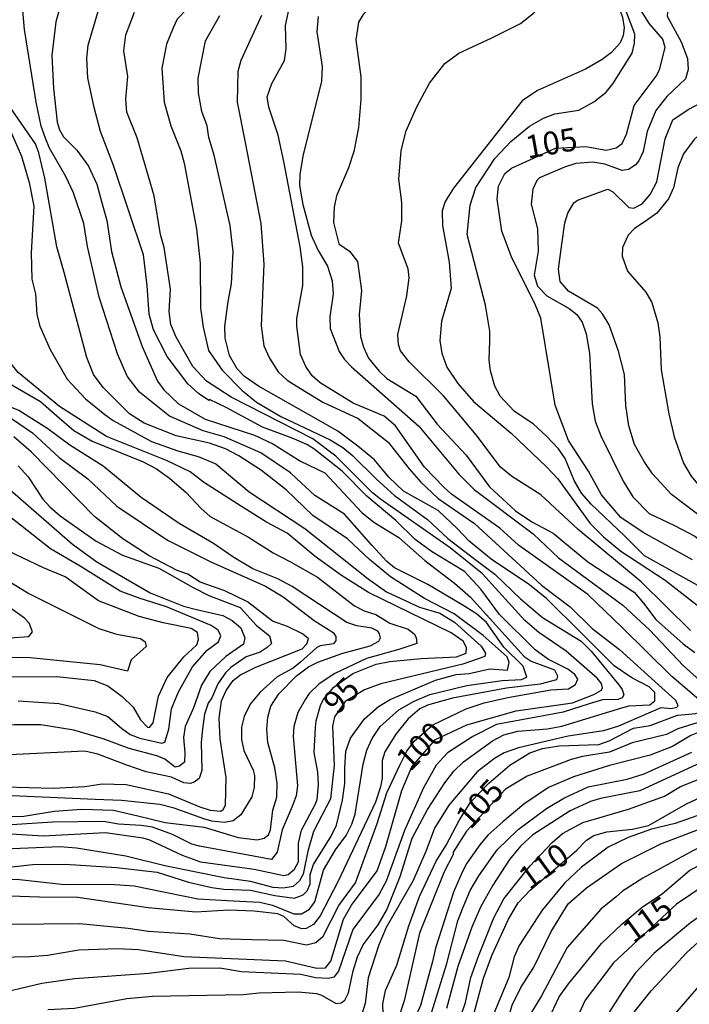
# Model space of a CAD drawing. Units: millimetres. Extents: x 185533 to 187948, y 1671515 to 1674290.
# Drawn here: x 186163 to 186236, y 1673220 to 1673328 of the extents above; entities that cross this region are included whole.
import ezdxf
from ezdxf.enums import TextEntityAlignment as Align

# ---------------------------------------------------------------- set-up
doc = ezdxf.new("R2010")
doc.units = ezdxf.units.MM
for name, color, linetype in [('IMAGEM', 7, 'Continuous'), ('V-CURVA_DE_NIVEL', 4, 'Continuous'), ('V-CURVA_MESTRA', 1, 'Continuous'), ('V-TEXTO_DE_ALTIMETRIA', 7, 'Continuous')]:
    doc.layers.add(name, color=color, linetype=linetype)
picture_1 = doc.add_image_def('image1.jpg', size_in_pixel=(4023, 4623))

msp = doc.modelspace()

# ---------------------------------------------------------------- linework, layer by layer
at = {"layer": 'V-CURVA_DE_NIVEL'}
for points in [[(186163.61, 1673326.68), (186163.23, 1673331.32), (186163.15, 1673335.76), (186163.32, 1673337.14), (186163.9, 1673338.56)], [(186186.37, 1673336.94), (186185.6, 1673336.21), (186185.07, 1673335.38), (186184.31, 1673332.76), (186183.55, 1673331.19), (186180.32, 1673327.8), (186179.86, 1673326.84)], [(186170.41, 1673323.55), (186170.58, 1673324.98), (186171.8, 1673329.14), (186174.39, 1673334.4)], [(186214.7, 1673325.75), (186217.83, 1673327.33), (186219.27, 1673328.47), (186220.55, 1673329.81), (186221.34, 1673331.67), (186221.73, 1673334.42)], [(186226.92, 1673333.78), (186227.9, 1673332.66), (186228.32, 1673331.76), (186228.46, 1673330.97), (186228.42, 1673329.56), (186229, 1673328.02), (186229.16, 1673326.84), (186229.08, 1673326.01), (186228.75, 1673325.21), (186227.79, 1673324.16), (186226.76, 1673323.38)], [(186204.87, 1673331.01), (186202.95, 1673330.04), (186201.32, 1673328.95), (186200.62, 1673328.31), (186200.12, 1673327.46), (186199.82, 1673325.53), (186200.39, 1673321.5), (186200.39, 1673319.04)], [(186225.87, 1673318.78), (186227.22, 1673319.84), (186227.95, 1673320.74), (186230.04, 1673324.09), (186230.3, 1673325.18), (186230.33, 1673326.17), (186229.43, 1673328.57), (186229.37, 1673329.78), (186229.56, 1673331.19)], [(186234.49, 1673330.33), (186233.99, 1673329.43), (186233.86, 1673328.12), (186235.42, 1673325.32), (186236.09, 1673323.51), (186236.15, 1673322.3), (186235.87, 1673321.29)], [(186167.58, 1673329.43), (186167.03, 1673327.51), (186166.59, 1673323.83), (186166.79, 1673320.25), (186167.19, 1673316.54), (186167.43, 1673315.71)], [(186191.98, 1673312.25), (186191.33, 1673315.13), (186190.32, 1673318.2), (186190.16, 1673319.32), (186190.67, 1673320.76), (186192.05, 1673323.29), (186192.21, 1673324.57), (186192.14, 1673327.1), (186192.64, 1673329.46)], [(186184.35, 1673312.96), (186183.78, 1673314.88), (186183.57, 1673316.17), (186182.99, 1673317.72), (186182.64, 1673319.74), (186182.59, 1673321.37), (186183.41, 1673325.43), (186184.98, 1673328.2)], [(186189.52, 1673328.21), (186187.26, 1673323.29), (186186.94, 1673322.07), (186186.88, 1673318.75), (186187.73, 1673314.33)], [(186179.86, 1673326.84), (186179.14, 1673325.08), (186178.61, 1673322.46), (186178.88, 1673318.72), (186179.6, 1673316.17)], [(186165.95, 1673314.69), (186165.45, 1673316.12), (186164.87, 1673318.75), (186163.61, 1673326.68)], [(186206.49, 1673318.24), (186207.89, 1673320.83), (186209.55, 1673322.97), (186211.11, 1673324.09), (186214.7, 1673325.75)], [(186173.35, 1673311.81), (186171.91, 1673315.55), (186171.22, 1673318.17), (186170.53, 1673321.4), (186170.41, 1673323.55)], [(186226.76, 1673323.38), (186224.93, 1673322.34), (186219.71, 1673320.02), (186218.02, 1673318.89)], [(186235.87, 1673321.29), (186233.83, 1673319.34), (186232.65, 1673317.82), (186231.67, 1673315.52), (186231.26, 1673313.34), (186230.78, 1673312.32), (186230.38, 1673311.84)], [(186231.13, 1673307.65), (186232.03, 1673308.64), (186232.73, 1673310.02), (186233.67, 1673314.75), (186234.49, 1673316.8), (186236.18, 1673317.95), (186238.52, 1673319.19)], [(186165.83, 1673310.43), (186165.19, 1673313.21), (186164.8, 1673314.17), (186162, 1673318.24)], [(186200.39, 1673319.04), (186200.11, 1673315.96), (186199.63, 1673313.34), (186199.05, 1673311.55), (186197.74, 1673308.51), (186197.45, 1673307.27), (186197.4, 1673305.6)], [(186204.87, 1673307.78), (186204.52, 1673310.34), (186204.81, 1673313.44), (186205.33, 1673315.61), (186206.49, 1673318.24)], [(186218.02, 1673318.89), (186210.5, 1673309.34)], [(186216.77, 1673314.43), (186218.83, 1673316.1), (186220.37, 1673316.99), (186221.6, 1673317.47), (186224.2, 1673317.86), (186225.87, 1673318.78)], [(186179.6, 1673316.17), (186180.72, 1673313.41), (186181.08, 1673312.06), (186182.42, 1673304.9)], [(186167.43, 1673315.71), (186167.87, 1673314.94), (186169.35, 1673313.48), (186170.62, 1673311.74), (186171.53, 1673309.79), (186172.04, 1673307.87)], [(186238.1, 1673315.82), (186236.82, 1673314.67), (186235.67, 1673313.09), (186235.03, 1673311.55), (186234.58, 1673309.38), (186234.01, 1673308.19), (186232.74, 1673306.63), (186231.36, 1673305.63)], [(186170.5, 1673302.98), (186170.11, 1673305.47), (186168.97, 1673308.83), (186168.14, 1673310.62), (186166.33, 1673313.73), (186165.95, 1673314.69)], [(186187.73, 1673314.33), (186189.46, 1673305.47), (186189.77, 1673301.06)], [(186212.02, 1673304.29), (186212.32, 1673307.49), (186212.96, 1673309.41), (186215.04, 1673312.59), (186216.77, 1673314.43)], [(186185.87, 1673296.97), (186186.26, 1673298.89), (186186.43, 1673302.4), (186186.1, 1673305.28), (186184.35, 1673312.96)], [(186177.01, 1673298.73), (186176.61, 1673302.08), (186173.35, 1673311.81)], [(186193.39, 1673294.28), (186193.39, 1673295.11), (186194.03, 1673298.73), (186194.03, 1673300.74), (186193.76, 1673302.92), (186191.98, 1673312.25)], [(186222.66, 1673311.65), (186219.91, 1673310.49), (186219.62, 1673310.18), (186219.2, 1673309.22), (186218.99, 1673307.58), (186219.71, 1673304.9), (186219.78, 1673302.47)], [(186230.38, 1673311.84), (186229.63, 1673311.4), (186228.96, 1673311.28), (186227.07, 1673311.98), (186225.76, 1673312.19), (186223.87, 1673312.03), (186222.66, 1673311.65)], [(186167.94, 1673300.13), (186167.14, 1673302.95), (186165.83, 1673310.43)], [(186210.5, 1673309.34), (186209.6, 1673307.87), (186209.28, 1673306.88), (186209.32, 1673305.28), (186210.05, 1673301.26), (186210.26, 1673298.39)], [(186222.37, 1673303.24), (186222.7, 1673305.54), (186223.01, 1673306.63), (186223.66, 1673307.75), (186224.06, 1673308.03), (186227.39, 1673309.25), (186227.95, 1673308.94), (186229.69, 1673307.23), (186230.24, 1673307.15), (186231.13, 1673307.65)], [(186172.04, 1673307.87), (186172.6, 1673305.82), (186173.12, 1673302.41), (186174.15, 1673298.57), (186176.47, 1673292.04)], [(186205.41, 1673297.57), (186205.67, 1673299.56), (186205.54, 1673300.55), (186204.49, 1673303.33), (186204.87, 1673305.79), (186204.87, 1673307.78)], [(186197.4, 1673305.6), (186197.99, 1673303.27), (186199.15, 1673302.47), (186200, 1673301.35), (186200.44, 1673298.15), (186200.19, 1673295.53), (186200.36, 1673293.16), (186200.66, 1673291.99), (186201.23, 1673290.79), (186202.39, 1673289.35)], [(186231.36, 1673305.63), (186230.3, 1673304.93), (186229.61, 1673304.2), (186229, 1673302.88), (186228.95, 1673301.92), (186229.53, 1673300.29), (186231.53, 1673297.99), (186232.19, 1673296.84), (186232.86, 1673294.63), (186233.06, 1673293.1)], [(186182.42, 1673304.9), (186182.8, 1673301.16), (186182.85, 1673296.23), (186183.14, 1673294.15)], [(186214.47, 1673292.68), (186214.47, 1673293.74), (186214, 1673296.56), (186212.02, 1673304.29)], [(186228.54, 1673291.53), (186227.52, 1673294.41), (186226.81, 1673295.62), (186226.24, 1673296.23), (186223.07, 1673298.08), (186222.17, 1673299.14), (186221.98, 1673300.5), (186222.37, 1673303.24)], [(186173.77, 1673291.24), (186171.78, 1673297.45), (186170.5, 1673302.98)], [(186219.78, 1673302.47), (186219.34, 1673299.85), (186219.71, 1673298.63), (186220.7, 1673297.59), (186223.17, 1673296.2), (186223.98, 1673295.56), (186224.57, 1673294.7), (186225.03, 1673293.45)], [(186189.77, 1673301.06), (186189.49, 1673294.31), (186189.77, 1673292.11), (186190.38, 1673290.76), (186191.33, 1673289.29), (186192.34, 1673288.36), (186193.33, 1673287.77)], [(186170.41, 1673290.86), (186167.94, 1673300.13)], [(186157.36, 1673299.78), (186157.41, 1673298.34), (186157.18, 1673296.01), (186157.33, 1673294.34), (186157.79, 1673292.9), (186158.67, 1673291.27), (186159.85, 1673289.77), (186161.7, 1673288.15), (186165.37, 1673286.04), (186167.16, 1673284.48)], [(186167.45, 1673285.51), (186162.91, 1673289.22), (186161.02, 1673291.56), (186160.49, 1673292.81), (186160.29, 1673294.44), (186160.75, 1673298.63)], [(186181.46, 1673287.96), (186179.2, 1673290.95), (186177.73, 1673293.86), (186177.25, 1673295.59), (186177.01, 1673298.73)], [(186210.26, 1673298.39), (186209.2, 1673294.82), (186209.03, 1673292.71), (186209.25, 1673291.31), (186209.78, 1673289.8), (186210.98, 1673288.02)], [(186195.76, 1673283.99), (186189.18, 1673287.72), (186187.67, 1673288.76), (186186.85, 1673289.61), (186186.03, 1673291.05), (186185.55, 1673292.97), (186185.52, 1673294.25), (186185.87, 1673296.97)], [(186211.3, 1673284.4), (186209.43, 1673286.67), (186205.65, 1673290.36), (186204.71, 1673291.56), (186204.49, 1673292.27), (186204.42, 1673293.35), (186205.41, 1673297.57)], [(186183.14, 1673294.15), (186183.74, 1673291.61), (186185.23, 1673289.47), (186187.41, 1673287.26), (186188.96, 1673285.98), (186191.63, 1673284.4)], [(186202.92, 1673284.43), (186199.53, 1673285.85), (186195.95, 1673288.09), (186195.08, 1673288.85), (186194.38, 1673289.87), (186193.8, 1673291.18), (186193.39, 1673294.28)], [(186225.03, 1673293.45), (186225.37, 1673291.31), (186225.67, 1673285.8), (186226.01, 1673283.89), (186226.62, 1673282.29)], [(186220.64, 1673282.28), (186219.26, 1673283.58), (186217.15, 1673284.97), (186215.62, 1673286.64), (186215.04, 1673287.72), (186214.56, 1673289.39), (186214.4, 1673290.57), (186214.47, 1673292.68)], [(186233.06, 1673293.1), (186233.21, 1673289.51), (186234.07, 1673284.69), (186234.65, 1673282.19), (186235.67, 1673279.31)], [(186183.14, 1673282.83), (186179.45, 1673284.44), (186176.18, 1673287.08), (186174.82, 1673288.82), (186173.77, 1673291.24)], [(186176.47, 1673292.04), (186178.15, 1673288.27), (186178.85, 1673287.31), (186180.44, 1673285.8), (186183.38, 1673284.12), (186188.75, 1673282.35), (186190.85, 1673281.37)], [(186231.37, 1673279.5), (186230.3, 1673281.33), (186229.69, 1673283.37), (186229.37, 1673285.61), (186229.19, 1673289), (186228.54, 1673291.53)], [(186176.7, 1673283.69), (186175.1, 1673284.68), (186172.23, 1673287.56), (186171.17, 1673288.98), (186170.41, 1673290.86)], [(186154.15, 1673289.71), (186155.34, 1673286.96), (186156.39, 1673286.04), (186158.02, 1673285.35), (186160.38, 1673284.88), (186162.18, 1673284.17), (186164.48, 1673282.62), (186167.42, 1673279.93)], [(186202.39, 1673289.35), (186203.24, 1673288.55), (186206.38, 1673286.63), (186208.74, 1673283.55), (186211.88, 1673280.19)], [(186166.17, 1673283.07), (186162.99, 1673285.07), (186158.92, 1673286.7), (186157.84, 1673287.43), (186156.61, 1673288.79)], [(186210.98, 1673288.02), (186212.69, 1673286.04), (186216.81, 1673282.6), (186220.67, 1673278.91)], [(186192.88, 1673282.03), (186189.65, 1673283.24), (186185.65, 1673285.39), (186183.83, 1673286.25), (186183.76, 1673286.17), (186182.63, 1673286.92), (186181.46, 1673287.96)], [(186193.33, 1673287.77), (186196.24, 1673285.96), (186200.09, 1673284.17), (186203.37, 1673281.61), (186205.68, 1673278.7)], [(186179.14, 1673279.6), (186172.57, 1673282.22), (186167.45, 1673285.51)], [(186167.16, 1673284.48), (186169.02, 1673282.86), (186171, 1673281.71), (186176.6, 1673279.45), (186178.04, 1673278.69), (186179.48, 1673277.68), (186181.27, 1673276.1), (186182.88, 1673274.4)], [(186189.53, 1673278.49), (186187.06, 1673280.11), (186185.59, 1673280.88), (186183.84, 1673281.49), (186180.21, 1673282.28), (186176.7, 1673283.69)], [(186191.63, 1673284.4), (186197.04, 1673281.84), (186198.41, 1673281.02), (186199.48, 1673280.16), (186202.09, 1673277.55)], [(186210.96, 1673272.12), (186208.85, 1673274.14), (186205.03, 1673276.24), (186203.43, 1673277.79), (186201.88, 1673279.66), (186200.04, 1673281.17), (186197.85, 1673282.8), (186195.76, 1673283.99)], [(186209.49, 1673276.64), (186207.33, 1673278.86), (186204.17, 1673283.37), (186202.92, 1673284.43)], [(186224.13, 1673272.08), (186220.07, 1673275.84), (186216.85, 1673277.88), (186215.65, 1673278.86), (186212.99, 1673282.41), (186211.3, 1673284.4)], [(186176.36, 1673275.55), (186172.23, 1673278.99), (186168.58, 1673281.27), (186166.17, 1673283.07)], [(186193.34, 1673277.65), (186192.69, 1673278.24), (186189.46, 1673280.43), (186185.44, 1673282.19), (186183.14, 1673282.83)], [(186206.34, 1673270.96), (186204.21, 1673273.04), (186201.04, 1673275.71), (186198.35, 1673278.43), (186195.23, 1673280.88), (186194.48, 1673281.36), (186192.88, 1673282.03)], [(186229.24, 1673271.35), (186225.58, 1673274.83), (186224.49, 1673276.05), (186223.69, 1673277.42), (186222.72, 1673279.82), (186221.98, 1673280.88), (186220.64, 1673282.28)], [(186226.62, 1673282.29), (186229.05, 1673277.34), (186230.11, 1673275.63), (186231.91, 1673273.82), (186234.68, 1673272.51)], [(186190.85, 1673281.37), (186193.77, 1673279.53), (186196.43, 1673278.25), (186200.49, 1673273.92), (186201.8, 1673272.88), (186204.52, 1673271.19), (186207.37, 1673268.66)], [(186167.42, 1673279.93), (186170.55, 1673277.6), (186173.7, 1673274.61), (186179.25, 1673270.9)], [(186187.35, 1673274.59), (186183.17, 1673277.22), (186181.72, 1673278.38), (186179.14, 1673279.6)], [(186211.88, 1673280.19), (186214.45, 1673276.73), (186217.29, 1673274.11)], [(186244.72, 1673266.52), (186238.39, 1673272.82), (186234.36, 1673275.89), (186232.28, 1673278.13), (186231.37, 1673279.5)], [(186158.31, 1673278.67), (186161.76, 1673276.66), (186168.86, 1673270.45), (186171.51, 1673268.53)], [(186162.92, 1673279), (186164, 1673277.82), (186165.63, 1673275.39), (186166.38, 1673274.54), (186167.53, 1673273.55), (186171.45, 1673270.8)], [(186207.33, 1673264.52), (186203.64, 1673266.9), (186201.32, 1673268.8), (186198.94, 1673271.03), (186195.15, 1673273.58), (186192.22, 1673276.4), (186189.53, 1673278.49)], [(186205.68, 1673278.7), (186206.96, 1673277.24), (186208.85, 1673275.45), (186212.81, 1673272.72), (186220.13, 1673265.99)], [(186220.67, 1673278.91), (186221.92, 1673277.58), (186225.44, 1673272.72), (186226.91, 1673271.25), (186228.81, 1673269.7)], [(186235.67, 1673279.31), (186236.48, 1673277.9), (186237.38, 1673276.85), (186240.85, 1673273.25), (186245.81, 1673268.53), (186248.64, 1673265.08)], [(186201.58, 1673270.37), (186198.6, 1673273.75), (186195.35, 1673275.77), (186193.34, 1673277.65)], [(186202.09, 1673277.55), (186204.07, 1673275.79), (186207.66, 1673273.14), (186209.89, 1673271.09), (186212.99, 1673268.72)], [(186217.63, 1673270.35), (186215.59, 1673272.21), (186210.29, 1673275.93), (186209.49, 1673276.64)], [(186184.29, 1673270.53), (186180.53, 1673272.72), (186176.36, 1673275.55)], [(186165.69, 1673267.87), (186161.87, 1673269.71), (186155.59, 1673273.36), (186153.92, 1673274.51)], [(186169.7, 1673268.05), (186166.46, 1673269.97), (186161.96, 1673273.5), (186159.49, 1673274.81)], [(186182.88, 1673274.4), (186183.9, 1673273.47), (186188.11, 1673271.22), (186190.81, 1673269.5), (186192.69, 1673268.53)], [(186198.28, 1673267.04), (186195.4, 1673269.11), (186192.33, 1673271.67), (186190.07, 1673272.87), (186187.35, 1673274.59)], [(186217.29, 1673274.11), (186219.07, 1673272.91), (186221.41, 1673271.67), (186225.19, 1673268.55)], [(186224.48, 1673260.79), (186220.73, 1673264.5), (186218.82, 1673266.01), (186214.62, 1673268.82), (186212.24, 1673270.78), (186210.96, 1673272.12)], [(186236.44, 1673261.05), (186231.03, 1673266.33), (186224.13, 1673272.08)], [(186234.68, 1673272.51), (186236.89, 1673271.33), (186241.01, 1673268.05), (186243.61, 1673265.75), (186245.2, 1673263.8)], [(186171.45, 1673270.8), (186174.33, 1673269.25), (186178.29, 1673267.83), (186182.04, 1673265.73)], [(186179.25, 1673270.9), (186183.97, 1673268.53), (186189.97, 1673265.86), (186191.89, 1673264.71)], [(186219.43, 1673258.92), (186215.54, 1673262.77), (186213.51, 1673265.56), (186211.72, 1673267.48), (186208.1, 1673269.65), (186206.34, 1673270.96)], [(186239.62, 1673264.07), (186237.24, 1673265.94), (186231.39, 1673269.17), (186229.24, 1673271.35)], [(186191.31, 1673266.66), (186188.59, 1673267.78), (186186.49, 1673268.99), (186184.29, 1673270.53)], [(186211.46, 1673263.83), (186207.69, 1673266.05), (186204.07, 1673267.89), (186203.22, 1673268.56), (186201.58, 1673270.37)], [(186228.97, 1673261.35), (186225.19, 1673264.95), (186217.63, 1673270.35)], [(186162.02, 1673260.23), (186164.07, 1673260.38), (186164.48, 1673260.9), (186164.11, 1673261.85), (186163.61, 1673262.37), (186160.38, 1673264.66), (186156.8, 1673267.61), (186155.14, 1673268.69)], [(186207.37, 1673268.66), (186210.63, 1673266.2), (186212.37, 1673264.68), (186218.25, 1673258.18), (186218.99, 1673257.7), (186221.57, 1673256.74), (186221.89, 1673256.09)], [(186212.99, 1673268.72), (186215.04, 1673267.19), (186217.82, 1673264.5), (186220.26, 1673262.45), (186224.48, 1673259.86)], [(186228.81, 1673269.7), (186233.66, 1673266.52), (186238.97, 1673262.37)], [(186178.77, 1673261.88), (186176.15, 1673262.56), (186171.71, 1673264.26), (186168.06, 1673266.88), (186165.69, 1673267.87)], [(186176.15, 1673264.58), (186174.07, 1673265.33), (186169.7, 1673268.05)], [(186171.51, 1673268.53), (186177.34, 1673265.14), (186180.98, 1673263.68), (186182.4, 1673263.33)], [(186192.69, 1673268.53), (186195.66, 1673266.87), (186199.69, 1673263.73)], [(186225.19, 1673268.55), (186230.27, 1673265.21), (186231.27, 1673264.02)], [(186201.58, 1673261.29), (186199.95, 1673261.54), (186198.86, 1673261.92), (186192.89, 1673265.83), (186191.31, 1673266.66)], [(186211.95, 1673259.19), (186211.56, 1673259.88), (186210.26, 1673260.76), (186201.23, 1673265.19), (186198.28, 1673267.04)], [(186182.04, 1673265.73), (186183.76, 1673264.87), (186187.19, 1673263.56), (186188.99, 1673261.59), (186190.4, 1673260.44), (186190.61, 1673259.61), (186190.13, 1673259.16)], [(186220.13, 1673265.99), (186223.26, 1673263.61), (186225.67, 1673261.25), (186228.67, 1673258.94), (186232.93, 1673255.11)], [(186185.09, 1673260.44), (186184.79, 1673261.08), (186184.03, 1673261.57), (186179.13, 1673263.61), (186176.15, 1673264.58)], [(186191.89, 1673264.71), (186195.28, 1673262.13), (186197.37, 1673260.83), (186197.64, 1673260.39), (186197.64, 1673259.93), (186197.39, 1673259.59), (186195.95, 1673259.37), (186195.57, 1673259.16), (186193.77, 1673257.56)], [(186212.23, 1673256.33), (186214.47, 1673256.84), (186216.4, 1673256.7), (186216.61, 1673257.53), (186216.39, 1673258.15), (186213.76, 1673260.47), (186210.6, 1673262.87), (186207.33, 1673264.52)], [(186182.4, 1673263.33), (186185.3, 1673262.66), (186186.32, 1673262.13), (186187.25, 1673261.31), (186187.7, 1673260.23), (186187.57, 1673259.55), (186185.62, 1673258.2)], [(186199.69, 1673263.73), (186200.75, 1673263.17), (186202.04, 1673262.79), (186203.56, 1673261.83), (186205.54, 1673261.16), (186206.21, 1673260.67), (186206.44, 1673260.28), (186206.49, 1673259.62), (186204.55, 1673258.94)], [(186217.95, 1673255.69), (186218.53, 1673255.94), (186218.13, 1673257.12), (186216.03, 1673259.21), (186214.11, 1673261.89), (186213.01, 1673262.84), (186211.46, 1673263.83)], [(186231.27, 1673264.02), (186232.63, 1673262.23), (186235.62, 1673259.56), (186236.9, 1673258.62)], [(186177.91, 1673252.03), (186178.26, 1673253.85), (186179.2, 1673255.9), (186181.04, 1673258.17), (186182.46, 1673259.45), (186182.64, 1673260.06), (186182.52, 1673260.82), (186181.85, 1673261.24), (186178.77, 1673261.88)], [(186193.34, 1673256.09), (186194.65, 1673257.05), (186195.67, 1673257.58), (186198.32, 1673258.52), (186201.39, 1673259.37), (186202.35, 1673259.86), (186202.54, 1673260.22), (186202.44, 1673260.67), (186202.23, 1673260.95), (186201.58, 1673261.29)], [(186235.83, 1673251.85), (186237.02, 1673251.98), (186237.56, 1673252.2), (186237.85, 1673252.46), (186237.59, 1673253.28), (186234.37, 1673256.01), (186228.97, 1673261.35)], [(186180.44, 1673254.33), (186181.97, 1673257.06), (186183.58, 1673258.89), (186184.83, 1673259.81), (186185.09, 1673260.44)], [(186228.92, 1673252.57), (186229.72, 1673252.8), (186231.98, 1673252.91), (186232.53, 1673253.35), (186232.51, 1673254.27), (186231.9, 1673254.89), (186230.02, 1673255.85), (186228.07, 1673257.16), (186224.48, 1673260.79)], [(186190.13, 1673259.16), (186189.39, 1673258.65), (186187.86, 1673258.14), (186186.17, 1673256.99), (186185.59, 1673256.41), (186184.75, 1673255.2), (186184.1, 1673253.67), (186183.68, 1673253.08), (186183.28, 1673251.9), (186183.06, 1673250.24)], [(186202.06, 1673257.35), (186203.56, 1673257.66), (186206.98, 1673257.98), (186210.85, 1673258.15), (186211.88, 1673258.57), (186211.95, 1673259.19)], [(186224.48, 1673259.86), (186225.57, 1673258.79), (186228.6, 1673255.1), (186228.97, 1673254.59), (186229.13, 1673254.01), (186228.96, 1673253.67), (186228.51, 1673253.48), (186226.81, 1673253.45), (186225.34, 1673253.03)], [(186185.62, 1673258.2), (186183.89, 1673256.55), (186182.96, 1673255.07), (186182.1, 1673252.57), (186181.17, 1673250.53), (186180.98, 1673249.34), (186181.14, 1673247.68)], [(186204.55, 1673258.94), (186201, 1673257.98), (186197.55, 1673256.35), (186195.83, 1673255.2), (186194.73, 1673254.14), (186194.32, 1673253.53)], [(186216.45, 1673253.72), (186221.15, 1673254.57), (186223.1, 1673254.66), (186223.84, 1673255.13), (186224.09, 1673255.71), (186223.76, 1673256.22), (186223.01, 1673256.81), (186220.9, 1673257.85), (186219.43, 1673258.92)], [(186193.77, 1673257.56), (186192.98, 1673256.92), (186191.22, 1673255.96), (186189.36, 1673254.3), (186188.27, 1673252.99), (186187.61, 1673251.65), (186187.34, 1673250.46), (186187.34, 1673249.12), (186187.6, 1673247.94)], [(186195.44, 1673250.43), (186195.5, 1673251.18), (186195.96, 1673252.83), (186196.28, 1673253.47), (186197.43, 1673254.86), (186199.51, 1673256.35), (186202.06, 1673257.35)], [(186153.38, 1673256.25), (186157.25, 1673255.96), (186167.13, 1673256.01)], [(186167.13, 1673256.01), (186171.23, 1673255.58), (186172.73, 1673255), (186174.3, 1673253.82), (186175.51, 1673252.67), (186176.29, 1673251.29), (186177.05, 1673250.46), (186177.27, 1673250.44), (186177.67, 1673250.94), (186177.91, 1673252.03)], [(186191.25, 1673244.35), (186190.99, 1673246.02), (186190.2, 1673248.8), (186190.09, 1673250.24), (186190.2, 1673251.56), (186190.56, 1673252.77), (186191.41, 1673254.11), (186193.34, 1673256.09)], [(186198.63, 1673246.02), (186198.74, 1673247.84), (186199.24, 1673249.28), (186200.79, 1673251.39), (186202.31, 1673252.73), (186203.59, 1673253.48), (186208.53, 1673255.62), (186210.79, 1673256.22), (186212.23, 1673256.33)], [(186221.89, 1673256.09), (186221.79, 1673255.66), (186220, 1673255.18), (186216.29, 1673254.75), (186210.41, 1673253.64)], [(186207.91, 1673254.03), (186211.97, 1673255.02), (186215.84, 1673255.58), (186217.95, 1673255.69)], [(186232.93, 1673255.11), (186234.79, 1673253.44), (186235.03, 1673252.83), (186234.94, 1673252.64), (186234.3, 1673252.48), (186233.18, 1673252.59), (186228.54, 1673250.57), (186226.91, 1673250.06)], [(186174.23, 1673250.37), (186175.16, 1673249.68), (186176.22, 1673249.28), (186178.61, 1673248.72), (186178.95, 1673248.84), (186179.38, 1673250.24), (186179.7, 1673252.48), (186180.44, 1673254.33)], [(186200.62, 1673246.43), (186201.03, 1673247.97), (186201.62, 1673249.22), (186202.49, 1673250.54), (186204.55, 1673252.35), (186206.21, 1673253.32), (186207.91, 1673254.03)], [(186210.41, 1673253.64), (186207.66, 1673252.86), (186206.82, 1673252.48), (186205.54, 1673251.37), (186204.2, 1673249.7), (186203.02, 1673247.78), (186202.73, 1673246.82), (186202.7, 1673244.9)], [(186204.65, 1673246.31), (186205.41, 1673247.84), (186206.2, 1673248.96), (186208.25, 1673250.72), (186211.88, 1673252.46), (186213.86, 1673253.12), (186216.45, 1673253.72)], [(186162.91, 1673253.34), (186167.36, 1673253.07), (186171.35, 1673252.14), (186172.71, 1673251.64), (186174.23, 1673250.37)], [(186194.32, 1673253.53), (186193.49, 1673252.09), (186193.05, 1673250.53), (186192.97, 1673249.47), (186193.47, 1673244.07), (186193.33, 1673242.98), (186192.89, 1673241.81)], [(186225.34, 1673253.03), (186222.5, 1673252.11), (186215.2, 1673250.75)], [(186217.54, 1673250.03), (186220.8, 1673250.31), (186222.37, 1673250.6), (186228.92, 1673252.57)], [(186225.28, 1673248.56), (186226.4, 1673248.59), (186227.52, 1673248.97), (186230.2, 1673250.35), (186232, 1673250.67), (186235, 1673251.79), (186235.83, 1673251.85)], [(186172.22, 1673249.2), (186169, 1673250.16), (186165.41, 1673250.72), (186162.53, 1673250.73), (186160.51, 1673250.56)], [(186195.4, 1673242.02), (186195.6, 1673242.59), (186195.76, 1673244.19), (186195.69, 1673245.57), (186195.29, 1673247.71), (186195.44, 1673250.43)], [(186215.2, 1673250.75), (186212.61, 1673249.44), (186209.86, 1673247.66), (186208.61, 1673246.31), (186207.25, 1673243.84)], [(186183.06, 1673250.24), (186182.91, 1673248.83), (186182.99, 1673245.73), (186182.69, 1673244.85), (186182.16, 1673244.45), (186181.75, 1673244.33), (186181.05, 1673244.4), (186179.67, 1673245.01), (186176.92, 1673245.58), (186174.81, 1673246.32)], [(186207.67, 1673241.48), (186209.57, 1673244.39), (186210.56, 1673245.67), (186211.6, 1673246.69), (186214.76, 1673248.99), (186216, 1673249.63), (186217.54, 1673250.03)], [(186226.91, 1673250.06), (186223.04, 1673249.48), (186217.63, 1673248.2), (186216.07, 1673247.68), (186214.98, 1673247.07)], [(186240.89, 1673250.31), (186237.72, 1673250.06), (186236.47, 1673249.57), (186234.44, 1673248.36)], [(186181.14, 1673247.68), (186181.11, 1673246.65), (186180.57, 1673246.21), (186180.09, 1673246.11), (186178.95, 1673246.97), (186178.07, 1673247.36), (186175.06, 1673248.14), (186172.22, 1673249.2)], [(186214.37, 1673244.37), (186216.66, 1673246.31), (186218.85, 1673247.68), (186220.26, 1673248.13), (186222.08, 1673248.43), (186225.28, 1673248.56)], [(186234.44, 1673248.36), (186232, 1673247.4), (186227.58, 1673246.29)], [(186174.81, 1673246.32), (186171.62, 1673247.52), (186170.2, 1673247.85), (186161.22, 1673247.42)], [(186187.6, 1673247.94), (186188.62, 1673245.79), (186188.75, 1673245.19), (186188.72, 1673243.87), (186188.47, 1673242.85), (186187.25, 1673240.9), (186186.42, 1673240.23), (186185.46, 1673240.05), (186184.11, 1673240.19), (186183.22, 1673240.46)], [(186222.57, 1673242.73), (186225.25, 1673243.95), (186229.5, 1673244.8), (186231.36, 1673245.36), (186236.58, 1673247.76)], [(186196.3, 1673234.85), (186197.61, 1673237.07), (186198.78, 1673238.63), (186199.4, 1673239.88), (186199.75, 1673240.96), (186200.62, 1673246.43)], [(186199.8, 1673233.48), (186202.18, 1673239.97), (186203.21, 1673243.3), (186204.65, 1673246.31)], [(186214.98, 1673247.07), (186213.1, 1673245.6), (186209.99, 1673241.96), (186208.45, 1673239.43), (186207.49, 1673236.9)], [(186227.58, 1673246.29), (186223.65, 1673245.06), (186220.9, 1673243.87)], [(186240.28, 1673247.05), (186237.11, 1673246.4), (186230.88, 1673243.53), (186226.59, 1673242.67)], [(186190.99, 1673232.1), (186193.14, 1673231.78), (186194.06, 1673232.17), (186194.51, 1673232.6), (186194.83, 1673233.32), (186194.83, 1673234.38), (186195.2, 1673235.46), (186197.15, 1673238.57), (186197.72, 1673239.78), (186198.38, 1673242.5), (186198.63, 1673244.32), (186198.63, 1673246.02)], [(186233.59, 1673242.94), (186235.32, 1673243.98), (186239.64, 1673245.7)], [(186186.96, 1673238.44), (186189.04, 1673238.16), (186189.81, 1673238.34), (186190.29, 1673238.72), (186190.51, 1673239.27), (186190.77, 1673241.41), (186191.21, 1673242.82), (186191.25, 1673244.35)], [(186202.7, 1673244.9), (186202.55, 1673243.94), (186201.97, 1673242.28), (186197.9, 1673233.67)], [(186206.79, 1673231.98), (186208.61, 1673235.85), (186209.72, 1673237.57), (186211.17, 1673240.36), (186212.42, 1673242.31), (186214.37, 1673244.37)], [(186171.35, 1673242.56), (186159.71, 1673243.09)], [(186207.25, 1673243.84), (186205.16, 1673239.2), (186203.14, 1673233.67)], [(186220.9, 1673243.87), (186218.21, 1673242.08), (186215.91, 1673240.14)], [(186221.31, 1673237.86), (186222.43, 1673238.85), (186224.64, 1673240.05), (186229.63, 1673241.52), (186233.59, 1673242.94)], [(186244.4, 1673243.66), (186242.42, 1673243.23), (186237.11, 1673240.8), (186234.75, 1673239.95)], [(186183.22, 1673240.46), (186179.99, 1673241.63), (186178.42, 1673242.02), (186174.23, 1673242.45), (186171.35, 1673242.56)], [(186192.89, 1673241.81), (186191.77, 1673239.27), (186191.25, 1673236.84), (186190.62, 1673236.02), (186182.74, 1673237.48)], [(186188.72, 1673234.95), (186191.98, 1673234.26), (186192.43, 1673234.37), (186193.12, 1673234.95), (186193.55, 1673235.78), (186193.58, 1673237.8), (186193.88, 1673239.24), (186195.4, 1673242.02)], [(186211.56, 1673230.83), (186212.34, 1673232.62), (186213.27, 1673234.25), (186215.28, 1673237.06), (186217.6, 1673239.3), (186220.68, 1673241.6), (186222.57, 1673242.73)], [(186226.59, 1673242.67), (186225.5, 1673242.34), (186223.26, 1673241.33), (186219.2, 1673238.72), (186217.84, 1673237.48), (186216.64, 1673236.01), (186214.8, 1673233.22)], [(186162.18, 1673240.71), (186163.55, 1673240.75), (186166.84, 1673241.3), (186169.88, 1673241.52), (186173.34, 1673241.41), (186175.99, 1673240.8)], [(186175.99, 1673240.8), (186179, 1673240.07), (186183.25, 1673239.57), (186186.96, 1673238.44)], [(186203.22, 1673230.54), (186204.7, 1673234.15), (186205.99, 1673238.34), (186207.67, 1673241.48)], [(186228.89, 1673235.59), (186233.18, 1673237.75), (186238.71, 1673239.84), (186241.06, 1673241.01)], [(186172.25, 1673240.16), (186166.68, 1673240.11), (186161.63, 1673239.78)], [(186182.74, 1673237.48), (186181.91, 1673237.7), (186179.78, 1673238.74), (186177.59, 1673239.54), (186176.38, 1673239.75), (186173.88, 1673239.87), (186172.25, 1673240.16)], [(186215.91, 1673240.14), (186214.27, 1673238.67), (186213.39, 1673237.62), (186211.97, 1673235.62), (186211.46, 1673234.64)], [(186234.75, 1673239.95), (186232.16, 1673239.33), (186229.6, 1673238.42), (186227.42, 1673237.35), (186224.49, 1673235.2)], [(186154.21, 1673237.92), (186156.83, 1673237.97), (186159.2, 1673238.47), (186162.14, 1673238.82), (186165.66, 1673238.61)], [(186165.66, 1673238.61), (186172.47, 1673238.98), (186176.54, 1673238.39), (186177.27, 1673238.16)], [(186240.89, 1673239.01), (186236.6, 1673236.93), (186231.23, 1673233.99), (186228.99, 1673232.57), (186228.3, 1673231.96)], [(186177.27, 1673238.16), (186180.85, 1673236.48), (186182.87, 1673235.76), (186188.72, 1673234.95)], [(186213.25, 1673225.48), (186214.91, 1673229.64), (186216.03, 1673231.72), (186218.85, 1673235.3), (186221.31, 1673237.86)], [(186207.49, 1673236.9), (186206.05, 1673233.67), (186203.14, 1673228.59), (186202.34, 1673226.7)], [(186155.87, 1673234.53), (186164.51, 1673235.46), (186168.06, 1673235.51), (186173.66, 1673235.15)], [(186219.3, 1673224.27), (186221.2, 1673228.14), (186223.05, 1673231.18), (186225.05, 1673232.93), (186228.89, 1673235.59)], [(186228.92, 1673228.94), (186231.15, 1673230.83), (186233.37, 1673232.32), (186236.34, 1673234.87), (186237.69, 1673235.56)], [(186173.66, 1673235.15), (186178.13, 1673234.63), (186181.53, 1673233.54), (186184.08, 1673232.97), (186185.4, 1673232.77), (186188.31, 1673232.68), (186190.99, 1673232.1)], [(186186.42, 1673231.49), (186189.33, 1673231.37), (186190.74, 1673231.05), (186193.04, 1673230.09), (186193.9, 1673230.07), (186194.77, 1673230.6), (186195.37, 1673231.4), (186196.3, 1673234.85)], [(186211.46, 1673234.64), (186210.53, 1673232.47), (186208.53, 1673226.32), (186208.21, 1673224.88)], [(186224.49, 1673235.2), (186222.64, 1673233.45), (186220.22, 1673230.49), (186217.7, 1673226.62), (186217.15, 1673225.39)], [(186158.85, 1673233.64), (186162.72, 1673233.86), (186168, 1673233.3), (186172.99, 1673233.33)], [(186172.99, 1673233.33), (186175.61, 1673233.16), (186182.58, 1673231.72), (186186.42, 1673231.49)], [(186188.47, 1673227.3), (186191.95, 1673227.21), (186194.45, 1673226.7), (186195.47, 1673226.94), (186196.25, 1673227.66), (186197.96, 1673230.98), (186199.8, 1673233.48)], [(186197.9, 1673233.67), (186195.95, 1673229.87), (186195.21, 1673228.92), (186194.41, 1673228.47), (186193.93, 1673228.46), (186193.1, 1673228.79), (186191.95, 1673229.78), (186191.31, 1673230.09), (186188.72, 1673230.36)], [(186203.14, 1673233.67), (186202.38, 1673232.23), (186199.51, 1673228.39), (186197.93, 1673223.82)], [(186214.8, 1673233.22), (186213.47, 1673230.83), (186212.52, 1673228.62), (186210.98, 1673224.33), (186209.76, 1673219.76)], [(186165.25, 1673231.91), (186162.02, 1673232.02), (186159.74, 1673231.89), (186157.12, 1673231.37), (186153.64, 1673230.33)], [(186177.14, 1673230.74), (186169.44, 1673231.88), (186165.25, 1673231.91)], [(186202.84, 1673219.12), (186202.77, 1673220.24), (186203.08, 1673221.71), (186204.3, 1673224.49), (186205.62, 1673228.78), (186206.79, 1673231.98)], [(186228.3, 1673231.96), (186226.62, 1673230.58), (186222.93, 1673226.41), (186220.14, 1673221.13), (186218.72, 1673218.8)], [(186236.03, 1673225.88), (186237.27, 1673227), (186240.05, 1673228.78), (186242.71, 1673230.33), (186245.75, 1673231.81)], [(186188.72, 1673230.36), (186185.94, 1673230.5), (186182.36, 1673230.26), (186177.14, 1673230.74)], [(186198.22, 1673220.38), (186198.64, 1673220.65), (186199.02, 1673221.45), (186199.53, 1673223.85), (186200.01, 1673225.39), (186200.62, 1673226.7), (186202.26, 1673228.87), (186203.22, 1673230.54)], [(186207.45, 1673217.17), (186209.78, 1673224.65), (186210.98, 1673229.32), (186211.56, 1673230.83)], [(186238.68, 1673230.66), (186236.44, 1673229.1), (186232.45, 1673225.8), (186230.38, 1673223.61), (186228.95, 1673221.58)], [(186161.76, 1673228.94), (186169.63, 1673229.03), (186174.94, 1673228.52)], [(186220.24, 1673217.52), (186220.86, 1673218.48), (186222.08, 1673221.01), (186223.07, 1673222.45), (186226.68, 1673226.83), (186228.92, 1673228.94)], [(186174.94, 1673228.52), (186177.18, 1673228.18), (186181.69, 1673227.91), (186184.92, 1673227.4), (186188.47, 1673227.3)], [(186202.34, 1673226.7), (186201.19, 1673223.09), (186200.87, 1673220.3), (186200.38, 1673218.8), (186199.56, 1673218.49), (186197.36, 1673219.07), (186194.54, 1673219.26)], [(186225.66, 1673211.76), (186227.55, 1673214.74), (186229.08, 1673217.55), (186230.39, 1673219.5), (186232.11, 1673221.68), (186236.03, 1673225.88)], [(186208.21, 1673224.88), (186206.89, 1673220.08), (186205.06, 1673215.92), (186203.98, 1673211.44), (186203.53, 1673210.82), (186202.99, 1673210.64)], [(186209.62, 1673212.43), (186210.4, 1673216.27), (186211.81, 1673220.4), (186212.42, 1673223.15), (186213.25, 1673225.48)], [(186217.15, 1673225.39), (186216.55, 1673223.15), (186213.95, 1673216.85), (186213.35, 1673214.77)], [(186177.21, 1673223.56), (186169.08, 1673222.99), (186165.5, 1673222.46)], [(186187.35, 1673223.77), (186184.95, 1673224.14), (186181.59, 1673224.12), (186177.21, 1673223.56)], [(186197.93, 1673223.82), (186197.42, 1673223.16), (186196.85, 1673223.03), (186195.41, 1673223.1), (186193.82, 1673223.45), (186187.35, 1673223.77)], [(186213.71, 1673210.84), (186215.01, 1673214.58), (186215.78, 1673216.24), (186216.91, 1673220.11), (186217.86, 1673222.03), (186219.3, 1673224.27)], [(186239.17, 1673224.3), (186233.08, 1673217.28), (186231.08, 1673214.56)], [(186165.5, 1673222.46), (186159.97, 1673221.15), (186153.89, 1673220.11)], [(186177.62, 1673221.11), (186187.51, 1673221.27), (186189.27, 1673221.47)], [(186189.27, 1673221.47), (186193.52, 1673221.56), (186195.55, 1673221.37), (186196.09, 1673221.21), (186197.67, 1673220.3), (186198.22, 1673220.38)], [(186228.95, 1673221.58), (186227.36, 1673219.06), (186222.21, 1673209.84)], [(186166.17, 1673219.63), (186169.08, 1673219.77), (186174.81, 1673220.83), (186177.62, 1673221.11)]]:
    msp.add_lwpolyline(points, dxfattribs=at)
at = {"layer": 'V-CURVA_MESTRA'}
for points in [[(186160.77, 1673225.37), (186164.22, 1673225.43), (186166.14, 1673225.59), (186169.56, 1673226.17), (186173.79, 1673226.3), (186176.09, 1673226.19), (186181.05, 1673225.43), (186192.14, 1673224.95), (186195.57, 1673224.15), (186196.53, 1673224.2), (186197.12, 1673224.92), (186198.47, 1673229.51), (186199.38, 1673231.05), (186202.15, 1673234.79), (186203.11, 1673237.45), (186204.86, 1673243.55), (186205.97, 1673246.13), (186208.55, 1673249.12), (186211.97, 1673250.72), (186217.36, 1673252.25), (186223.52, 1673253.15), (186225.85, 1673254.03), (186226.7, 1673254.52), (186226.8, 1673254.76), (186226.68, 1673255.23), (186226.22, 1673255.82), (186222.83, 1673258.79), (186219.85, 1673260.82), (186218.3, 1673262.13), (186213.7, 1673267.21), (186210.16, 1673270.07), (186202.53, 1673275.37), (186201.67, 1673276.06), (186197.64, 1673280.09), (186195.13, 1673281.96), (186186.21, 1673286.52), (186183.51, 1673288.28), (186182, 1673289.86), (186180.18, 1673293.06), (186179.6, 1673294.47), (186179.44, 1673295.88), (186179.57, 1673298.31), (186178.87, 1673302.88), (186178.48, 1673304.29), (186177.78, 1673308.51), (186175.93, 1673314.85), (186174.79, 1673317.66), (186174.69, 1673319.07), (186174.92, 1673321.53), (186174.49, 1673324.34), (186174.68, 1673326.1), (186175.64, 1673328.57)], [(186195.72, 1673328.09), (186195.58, 1673326.42), (186196.14, 1673322.65), (186196.09, 1673320.99), (186194.09, 1673313.02), (186193.71, 1673310.88), (186193.66, 1673309.63), (186194.03, 1673307.55), (186194.97, 1673304.2), (186195.71, 1673302.53), (186196.73, 1673300.84), (186197.24, 1673299.22), (186197.34, 1673297.8), (186196.99, 1673295.3), (186197.02, 1673294.02), (186198.01, 1673291.5), (186198.58, 1673290.63), (186199.38, 1673289.83), (186206.74, 1673283.36), (186211.11, 1673278.09), (186212.77, 1673276.43), (186219.23, 1673271.59), (186222.01, 1673268.96), (186229.02, 1673263.8), (186231.96, 1673261.08), (186235.62, 1673257.21), (186238.18, 1673254.9)], [(186236.63, 1673268.74), (186231.26, 1673271.74), (186228.82, 1673273.36), (186226.7, 1673275.86), (186225.28, 1673278.42), (186223.1, 1673281.77), (186221.63, 1673285.64), (186220.05, 1673295.14), (186219.49, 1673296.55), (186216.86, 1673301.83), (186215.81, 1673304.64), (186215.27, 1673308.16), (186215.43, 1673309.57), (186216.14, 1673310.94), (186216.85, 1673311.52), (186221.65, 1673313.73), (186224.99, 1673313.89), (186227.2, 1673313.51), (186228.29, 1673313.76), (186228.97, 1673314.22), (186229.43, 1673315.23), (186230.25, 1673318.36), (186232.68, 1673321.59), (186233.02, 1673322.27), (186233.66, 1673324.7), (186233.4, 1673325.62), (186231.93, 1673327.29), (186231, 1673328.79)], [(186162.11, 1673315.5), (186163.29, 1673312.83), (186164.14, 1673309.95), (186164.64, 1673307.39), (186164.33, 1673302.28), (186164.43, 1673299.4), (186164.8, 1673297.8), (186164.97, 1673295.56), (186165.28, 1673294.28), (186166.41, 1673291.72), (186168.26, 1673288.47), (186170.28, 1673286.34), (186172.38, 1673284.63), (186173.29, 1673283.96), (186177.5, 1673281.68), (186180.37, 1673280.65), (186182.61, 1673280.05), (186184.53, 1673279.25), (186188.17, 1673276.17), (186194.25, 1673272.19), (186201.18, 1673266.67), (186203.18, 1673265.25), (186206.79, 1673263.59), (186209.03, 1673262.93), (186210.61, 1673261.94), (186213.52, 1673259.31), (186214.02, 1673258.57), (186213.94, 1673258.21), (186211.53, 1673257.35), (186202.57, 1673255.21), (186200.79, 1673254.54), (186198.68, 1673253.26), (186197.52, 1673251.61), (186197.29, 1673250.59), (186197.47, 1673246.27), (186197.47, 1673246.27), (186197.05, 1673242.66), (186195.2, 1673239.08), (186194.57, 1673236.93), (186194.06, 1673234.41), (186193.66, 1673233.7), (186192.98, 1673233.09), (186191.89, 1673232.9), (186190.8, 1673232.98), (186188.31, 1673233.61), (186185.43, 1673234.02), (186178.97, 1673235.33), (186174.68, 1673236.37), (186169.28, 1673237.27), (186167.48, 1673237.41), (186157.06, 1673236.98)], [(186161.41, 1673243.95), (186166.75, 1673243.81), (186170.2, 1673243.98), (186172.09, 1673244.29), (186174.74, 1673244.22), (186179.35, 1673243.2), (186182.77, 1673241.76), (186183.92, 1673241.41), (186185.08, 1673241.31), (186185.35, 1673241.49), (186185.57, 1673241.96), (186185.65, 1673244.99), (186184.99, 1673249.18), (186184.88, 1673251.45), (186185.15, 1673253.34), (186185.65, 1673254.49), (186186.41, 1673255.58), (186187.15, 1673256.14), (186188.91, 1673257.02), (186193.97, 1673259.03), (186194.49, 1673259.56), (186194.65, 1673260.12), (186194.01, 1673260.66), (186192.38, 1673261.48), (186190.72, 1673262.04), (186187.98, 1673264.17), (186185.52, 1673265.37), (186182.8, 1673266.31), (186181.46, 1673267.19), (186180.32, 1673267.6), (186177.24, 1673269.17), (186174.37, 1673271.06), (186171.26, 1673273.47), (186164.35, 1673280.54), (186162.45, 1673282.2)], [(186159.66, 1673267.76), (186164.09, 1673265.09), (186171.74, 1673261.24), (186173.66, 1673260.62), (186176.31, 1673260.15), (186176.79, 1673259.8), (186176.9, 1673259.3), (186175.29, 1673257.82), (186174.86, 1673256.6), (186171.87, 1673257.29), (186164.22, 1673258.04), (186158.5, 1673258.12)], [(186237.14, 1673250.96), (186235.03, 1673250.28), (186233.79, 1673249.66), (186233.79, 1673249.66), (186230.04, 1673248.75), (186227.55, 1673247.74), (186224.61, 1673247.28), (186223.36, 1673246.93), (186218.57, 1673245.13), (186216.21, 1673243.69), (186211.93, 1673239.1), (186210.48, 1673236.81), (186210.48, 1673236.55), (186209.49, 1673234.66), (186206.79, 1673227.98), (186205.13, 1673220.59), (186203.05, 1673214.26)], [(186211.27, 1673213.71), (186213.79, 1673223.05), (186214.72, 1673225.55), (186216.51, 1673229.51), (186217.6, 1673231.28), (186218.88, 1673232.68), (186224, 1673237.04), (186225.05, 1673238.15), (186225.85, 1673238.64), (186227.26, 1673239.06), (186230.08, 1673239.35), (186231.84, 1673239.75), (186235.99, 1673242.11), (186239.86, 1673243.89)], [(186238.01, 1673233.27), (186234.91, 1673231.14), (186228, 1673224.75), (186224.92, 1673220.67), (186222.86, 1673216.24)]]:
    msp.add_lwpolyline(points, dxfattribs=at)

# ---------------------------------------------------------------- texts
at = {"layer": 'V-TEXTO_DE_ALTIMETRIA'}
for s, rotation, p in [('105', 10, (186218.76, 1673311.79)), ('95', 45, (186198.34, 1673251.17)), ('100', 45, (186206.31, 1673244.97)), ('105', 47, (186212.92, 1673238.66)), ('110', 36, (186219.27, 1673231.99)), ('115', 36, (186230.62, 1673226.16))]:
    msp.add_text(s, height=2.5, rotation=rotation, dxfattribs=at).set_placement(p, align=Align.BOTTOM_LEFT)

# ---------------------------------------------------------------- referenced raster images: frames only (the image files are external)
at = {"layer": 'IMAGEM'}
image = msp.add_image(picture_1, insert=(185532.76, 1671514.65), size_in_units=(2414.78, 2774.93), dxfattribs=at)
image.dxf.flags = 7

doc.saveas('drawing.dxf')
